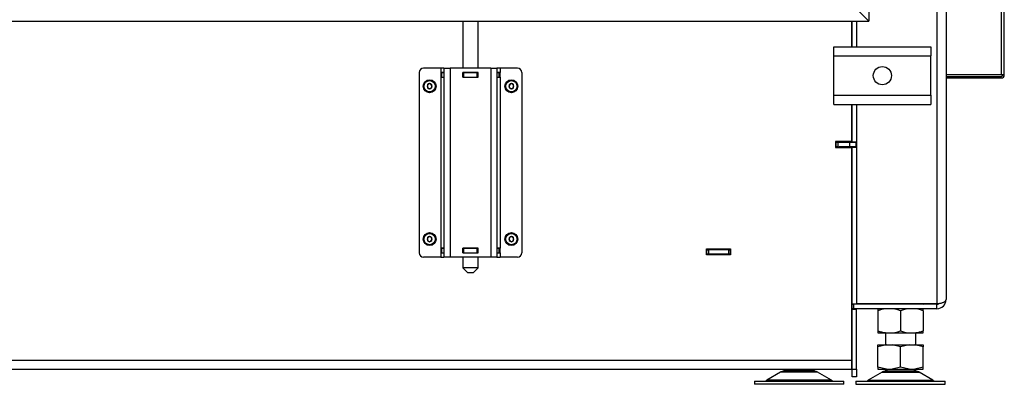
# Model space of a CAD drawing. Units: millimetres. Extents: x 0 to 903, y 298 to 1486.
# Drawn here: x 600 to 665, y 1271 to 1295 of the extents above; entities that cross this region are included whole.
import ezdxf

# ---------------------------------------------------------------- set-up
doc = ezdxf.new("R2010")
doc.units = ezdxf.units.MM
for name, color, linetype in [('Default', 7, 'Continuous'), ('H07-011-0', 7, 'Continuous'), ('H09-219L-0', 7, 'Continuous'), ('H17-024-0', 7, 'Continuous'), ('H18-758', 7, 'Continuous'), ('H18-759', 7, 'Continuous'), ('H18-760', 7, 'Continuous'), ('H18-761', 7, 'Continuous'), ('H18-762', 7, 'Continuous'), ('H18-763', 7, 'Continuous'), ('H18-794', 7, 'Continuous'), ('H18-800R', 7, 'Continuous'), ('H18-817', 7, 'Continuous'), ('H18-818', 7, 'Continuous'), ('H23-166-0', 7, 'Continuous'), ('H28-166', 7, 'Continuous'), ('HT-002-0', 7, 'Continuous'), ('HZ-089-1', 7, 'Continuous'), ('NUT_DIN_934_1987', 7, 'Continuous'), ('SCREW_DIN_7984_M', 7, 'Continuous')]:
    doc.layers.add(name, color=color, linetype=linetype)

# ---------------------------------------------------------------- blocks, each defined once
blk = doc.blocks.new('SE9')
at = {"layer": 'H07-011-0', "color": 7, "linetype": 'Continuous'}
for p, q in [((653.775, 1292.624), (653.775, 1293.224)), ((653.775, 1293.224), (660.175, 1293.224)), ((660.175, 1293.224), (660.175, 1292.624)), ((653.775, 1290.024), (653.775, 1292.624)), ((653.775, 1292.624), (660.175, 1292.624)), ((660.175, 1290.024), (660.175, 1292.624)), ((653.775, 1289.424), (653.775, 1290.024)), ((653.775, 1290.024), (660.175, 1290.024)), ((660.175, 1290.024), (660.175, 1289.424)), ((653.775, 1289.424), (660.175, 1289.424))]:
    blk.add_line(p, q, dxfattribs=at)
blk.add_circle((656.975, 1291.324), 0.6, dxfattribs=at)
at = {"layer": 'H09-219L-0', "color": 7, "linetype": 'Continuous'}
for p, q in [((654.925, 1276.824), (654.975, 1276.824)), ((654.925, 1276.424), (654.975, 1276.424))]:
    blk.add_line(p, q, dxfattribs=at)
at = {"layer": 'H17-024-0', "color": 7, "linetype": 'Continuous'}
for p, q in [((626.375, 1291.524), (626.375, 1279.624)), ((627.825, 1291.824), (626.675, 1291.824)), ((627.825, 1291.824), (627.825, 1291.534)), ((628.025, 1291.824), (627.825, 1291.824)), ((628.025, 1291.534), (627.825, 1291.534)), ((627.825, 1291.534), (627.825, 1291.214)), ((628.025, 1291.824), (628.425, 1291.824)), ((628.025, 1291.824), (628.025, 1279.324)), ((631.125, 1291.824), (628.425, 1291.824)), ((628.425, 1291.824), (628.425, 1279.324)), ((629.265, 1291.534), (629.265, 1291.214)), ((630.285, 1291.534), (629.265, 1291.534)), ((630.285, 1291.214), (630.285, 1291.534)), ((631.125, 1291.824), (631.525, 1291.824)), ((631.125, 1291.824), (631.125, 1279.324)), ((631.725, 1291.824), (631.525, 1291.824)), ((631.525, 1291.824), (631.525, 1279.324)), ((631.725, 1291.534), (631.525, 1291.534)), ((632.875, 1291.824), (631.725, 1291.824)), ((631.725, 1291.824), (631.725, 1291.534)), ((631.725, 1291.214), (631.725, 1291.534)), ((633.175, 1291.524), (633.175, 1279.624)), ((627.825, 1291.214), (627.825, 1279.934)), ((627.825, 1291.214), (628.025, 1291.214)), ((629.265, 1291.214), (630.285, 1291.214)), ((631.525, 1291.214), (631.725, 1291.214)), ((631.725, 1291.214), (631.725, 1279.934)), ((627.825, 1279.934), (627.825, 1279.614)), ((628.025, 1279.934), (627.825, 1279.934)), ((627.825, 1279.614), (628.025, 1279.614)), ((627.825, 1279.614), (627.825, 1279.324)), ((629.265, 1279.934), (629.265, 1279.614)), ((630.285, 1279.934), (629.265, 1279.934)), ((629.265, 1279.614), (630.285, 1279.614)), ((630.285, 1279.614), (630.285, 1279.934)), ((631.725, 1279.934), (631.525, 1279.934)), ((631.525, 1279.614), (631.725, 1279.614)), ((631.725, 1279.614), (631.725, 1279.934)), ((631.725, 1279.614), (631.725, 1279.324)), ((627.825, 1279.324), (626.675, 1279.324)), ((627.825, 1279.324), (628.025, 1279.324)), ((628.425, 1279.324), (628.025, 1279.324)), ((631.125, 1279.324), (628.425, 1279.324)), ((631.525, 1279.324), (631.125, 1279.324)), ((631.525, 1279.324), (631.725, 1279.324)), ((632.875, 1279.324), (631.725, 1279.324))]:
    blk.add_line(p, q, dxfattribs=at)
for centre, start, end in [((626.675, 1291.524), 90.00021, 180), ((632.875, 1291.524), 0, 90), ((626.675, 1279.624), 180.00008, 270), ((632.875, 1279.624), 269.99984, 359.99979)]:
    blk.add_arc(centre, 0.3, start, end, dxfattribs=at)
at = {"layer": 'H18-758', "color": 7, "linetype": 'Continuous'}
for p, q in [((661.175, 1301.374), (661.175, 1276.524)), ((660.575, 1296.224), (660.575, 1276.244)), ((655.275, 1294.924), (655.275, 1293.224)), ((655.275, 1289.424), (655.275, 1276.244)), ((654.975, 1275.924), (654.975, 1276.224)), ((654.975, 1276.224), (655.075, 1276.224)), ((655.075, 1275.924), (654.975, 1275.924)), ((660.575, 1276.224), (655.075, 1276.224)), ((655.075, 1276.224), (655.075, 1275.924)), ((660.575, 1275.924), (655.075, 1275.924)), ((660.575, 1276.244), (655.275, 1276.244)), ((660.575, 1275.924), (660.575, 1276.224))]:
    blk.add_line(p, q, dxfattribs=at)
for radius, end in [(0.6, 0), (0.3, 294.35088)]:
    blk.add_arc((660.575, 1276.524), radius, 270, end, dxfattribs=at)
blk.add_rational_spline([(661.175, 1276.524), (661.175, 1276.536), (661.175, 1276.533), (661.174, 1276.527), (661.154, 1276.359), (660.91, 1276.244), (660.575, 1276.244)], [1, 0.999712027944, 0.999712027944, 1, 0.818388464984, 0.818388464984, 1], degree=3, knots=[0, 0, 0, 0, 0.5, 0.5, 0.5, 1, 1, 1, 1], dxfattribs=at)
at = {"layer": 'H18-759', "color": 7, "linetype": 'Continuous'}
for p, q in [((654.925, 1294.924), (654.925, 1293.224)), ((654.925, 1289.424), (654.925, 1286.974)), ((654.925, 1286.974), (653.875, 1286.974)), ((653.875, 1286.974), (653.875, 1286.574)), ((653.875, 1286.574), (654.925, 1286.574)), ((654.925, 1286.574), (654.925, 1272.524)), ((645.35, 1279.474), (645.35, 1279.874)), ((645.35, 1279.874), (646.95, 1279.874)), ((646.95, 1279.874), (646.95, 1279.474)), ((646.95, 1279.474), (645.35, 1279.474)), ((564.625, 1272.524), (654.925, 1272.524)), ((654.925, 1272.524), (654.925, 1271.924)), ((564.625, 1271.924), (654.925, 1271.924))]:
    blk.add_line(p, q, dxfattribs=at)
at = {"layer": 'H18-760', "color": 7, "linetype": 'Continuous'}
blk.add_line((654.159, 1286.59), (654.125, 1286.624), dxfattribs=at)
at = {"layer": 'H18-761', "color": 7, "linetype": 'Continuous'}
for p, q in [((653.925, 1286.924), (653.875, 1286.924)), ((653.925, 1286.924), (654.025, 1286.924)), ((653.925, 1286.624), (653.925, 1286.924)), ((654.025, 1286.924), (654.825, 1286.924)), ((654.025, 1286.924), (654.025, 1286.624)), ((654.825, 1286.924), (655.225, 1286.924)), ((654.825, 1286.624), (654.825, 1286.924)), ((655.225, 1286.924), (655.225, 1286.624)), ((653.925, 1286.624), (653.875, 1286.624)), ((654.025, 1286.624), (653.925, 1286.624)), ((654.025, 1286.624), (654.825, 1286.624)), ((654.925, 1286.62), (654.129, 1286.62)), ((655.225, 1286.624), (654.825, 1286.624)), ((654.925, 1286.624), (654.925, 1286.62)), ((654.925, 1286.62), (654.925, 1286.574))]:
    blk.add_line(p, q, dxfattribs=at)
at = {"layer": 'H18-762', "color": 7, "linetype": 'Continuous'}
for p, q in [((654.975, 1293.224), (654.975, 1294.924)), ((654.975, 1286.949), (654.975, 1289.424)), ((654.075, 1286.949), (654.675, 1286.949)), ((654.675, 1286.949), (654.675, 1286.974)), ((654.675, 1286.949), (654.975, 1286.949)), ((654.975, 1286.949), (655.275, 1286.949)), ((654.975, 1286.949), (654.975, 1286.924)), ((654.975, 1286.599), (654.925, 1286.599)), ((654.975, 1286.624), (654.975, 1286.599)), ((654.975, 1286.599), (655.275, 1286.599)), ((654.975, 1276.249), (654.975, 1286.599)), ((654.93, 1279.475), (654.975, 1279.475)), ((654.975, 1277.225), (654.93, 1277.225)), ((654.925, 1275.924), (654.975, 1275.924)), ((654.975, 1276.249), (655.275, 1276.249)), ((654.975, 1276.249), (654.975, 1276.224)), ((654.975, 1275.924), (654.975, 1275.899)), ((654.975, 1271.924), (654.975, 1275.899)), ((654.975, 1275.899), (655.275, 1275.899)), ((655.275, 1276.244), (655.275, 1276.224)), ((655.275, 1275.924), (655.275, 1275.899)), ((655.275, 1271.924), (655.275, 1275.899)), ((654.975, 1271.424), (654.975, 1271.924)), ((654.975, 1271.924), (655.275, 1271.924)), ((655.275, 1271.924), (655.275, 1271.424)), ((655.275, 1271.424), (654.975, 1271.424))]:
    blk.add_line(p, q, dxfattribs=at)
at = {"layer": 'H18-763', "color": 7, "linetype": 'Continuous'}
for p, q in [((653.875, 1286.618), (654.125, 1286.618)), ((654.179, 1286.574), (654.125, 1286.618)), ((645.35, 1279.824), (645.385, 1279.824)), ((645.385, 1279.824), (645.485, 1279.824)), ((645.385, 1279.524), (645.385, 1279.824)), ((646.825, 1279.824), (645.485, 1279.824)), ((645.485, 1279.824), (645.485, 1279.524)), ((646.825, 1279.824), (646.925, 1279.824)), ((646.825, 1279.524), (646.825, 1279.824)), ((646.925, 1279.824), (646.95, 1279.824)), ((646.925, 1279.824), (646.925, 1279.524)), ((645.35, 1279.524), (645.385, 1279.524)), ((645.485, 1279.524), (645.385, 1279.524)), ((646.825, 1279.524), (645.485, 1279.524)), ((646.925, 1279.524), (646.825, 1279.524))]:
    blk.add_line(p, q, dxfattribs=at)
for radius, start in [(0.6, 87.61198), (0.3, 85.21981)]:
    blk.add_arc((646.925, 1279.224), radius, start, 90, dxfattribs=at)
at = {"layer": 'H18-794', "color": 7, "linetype": 'Continuous'}
blk.add_line((654.925, 1293.824), (654.975, 1293.824), dxfattribs=at)
at = {"layer": 'H18-800R', "color": 7, "linetype": 'Continuous'}
for p, q in [((664.825, 1301.274), (664.825, 1291.374)), ((665.025, 1291.374), (665.025, 1301.274)), ((664.825, 1291.374), (661.175, 1291.374)), ((661.175, 1291.274), (664.825, 1291.274)), ((665.025, 1291.374), (664.825, 1291.374)), ((664.825, 1291.174), (664.825, 1291.274)), ((661.175, 1291.174), (664.825, 1291.174))]:
    blk.add_line(p, q, dxfattribs=at)
for radius in [0.2, 0.1]:
    blk.add_arc((664.825, 1291.374), radius, 270, 0, dxfattribs=at)
at = {"layer": 'H18-817', "color": 7, "linetype": 'Continuous'}
for p, q in [((656.075, 1343.624), (656.075, 1294.924)), ((656.075, 1294.924), (654.675, 1296.324))]:
    blk.add_line(p, q, dxfattribs=at)
at = {"layer": 'H18-818', "color": 7, "linetype": 'Continuous'}
for p in [(654.675, 1296.324), (563.475, 1294.924)]:
    blk.add_line(p, (656.075, 1294.924), dxfattribs=at)
at = {"layer": 'H23-166-0', "color": 7, "linetype": 'Continuous'}
for p, q in [((627.865, 1291.524), (627.88, 1291.524)), ((627.865, 1291.224), (627.865, 1291.524)), ((627.865, 1291.224), (627.865, 1291.524)), ((627.88, 1291.524), (628.025, 1291.524)), ((627.88, 1291.224), (627.88, 1291.524)), ((629.265, 1291.524), (629.275, 1291.524)), ((629.275, 1291.524), (629.325, 1291.524)), ((629.275, 1291.224), (629.275, 1291.524)), ((629.275, 1291.224), (629.275, 1291.524)), ((629.325, 1291.524), (630.225, 1291.524)), ((629.325, 1291.224), (629.325, 1291.524)), ((630.225, 1291.524), (630.275, 1291.524)), ((630.225, 1291.224), (630.225, 1291.524)), ((630.275, 1291.524), (630.285, 1291.524)), ((630.275, 1291.224), (630.275, 1291.524)), ((631.525, 1291.524), (631.67, 1291.524)), ((631.67, 1291.524), (631.685, 1291.524)), ((631.67, 1291.224), (631.67, 1291.524)), ((631.685, 1291.224), (631.685, 1291.524)), ((627.88, 1291.224), (627.865, 1291.224)), ((627.88, 1291.224), (628.025, 1291.224)), ((629.265, 1291.224), (629.275, 1291.224)), ((629.325, 1291.224), (629.275, 1291.224)), ((629.325, 1291.224), (630.225, 1291.224)), ((630.275, 1291.224), (630.225, 1291.224)), ((630.275, 1291.224), (630.285, 1291.224)), ((631.525, 1291.224), (631.67, 1291.224)), ((631.685, 1291.224), (631.67, 1291.224)), ((627.865, 1279.924), (627.88, 1279.924)), ((627.865, 1279.624), (627.865, 1279.924)), ((627.865, 1279.624), (627.865, 1279.924)), ((627.88, 1279.624), (627.865, 1279.624)), ((627.88, 1279.924), (628.025, 1279.924)), ((627.88, 1279.624), (627.88, 1279.924)), ((627.88, 1279.624), (628.025, 1279.624)), ((629.265, 1279.924), (629.275, 1279.924)), ((629.265, 1279.624), (629.275, 1279.624)), ((629.275, 1279.924), (629.325, 1279.924)), ((629.275, 1279.624), (629.275, 1279.924)), ((629.275, 1279.624), (629.275, 1279.924)), ((629.325, 1279.624), (629.275, 1279.624)), ((629.325, 1279.924), (630.225, 1279.924)), ((629.325, 1279.624), (629.325, 1279.924)), ((629.325, 1279.624), (630.225, 1279.624)), ((630.225, 1279.924), (630.275, 1279.924)), ((630.225, 1279.624), (630.225, 1279.924)), ((630.275, 1279.624), (630.225, 1279.624)), ((630.275, 1279.924), (630.285, 1279.924)), ((630.275, 1279.624), (630.275, 1279.924)), ((630.275, 1279.624), (630.285, 1279.624)), ((631.525, 1279.924), (631.67, 1279.924)), ((631.525, 1279.624), (631.67, 1279.624)), ((631.67, 1279.924), (631.685, 1279.924)), ((631.67, 1279.624), (631.67, 1279.924)), ((631.685, 1279.624), (631.67, 1279.624)), ((631.685, 1279.624), (631.685, 1279.924))]:
    blk.add_line(p, q, dxfattribs=at)
at = {"layer": 'H28-166', "color": 7, "linetype": 'Continuous'}
for p, q in [((629.275, 1294.924), (629.275, 1291.824)), ((630.275, 1291.824), (630.275, 1294.924)), ((629.275, 1291.534), (629.275, 1291.524)), ((630.275, 1291.524), (630.275, 1291.534)), ((629.275, 1291.224), (629.275, 1291.214)), ((630.275, 1291.214), (630.275, 1291.224)), ((629.275, 1279.934), (629.275, 1279.924)), ((629.275, 1279.624), (629.275, 1279.614)), ((630.275, 1279.924), (630.275, 1279.934)), ((630.275, 1279.614), (630.275, 1279.624)), ((629.275, 1279.324), (629.275, 1278.624)), ((630.275, 1278.624), (630.275, 1279.324)), ((630.275, 1278.624), (629.275, 1278.624)), ((629.275, 1278.624), (629.575, 1278.324)), ((629.575, 1278.324), (629.975, 1278.324)), ((629.975, 1278.324), (630.275, 1278.624))]:
    blk.add_line(p, q, dxfattribs=at)
at = {"layer": 'HT-002-0', "color": 7, "linetype": 'Continuous'}
blk.add_line((654.075, 1286.974), (654.075, 1286.924), dxfattribs=at)
at = {"layer": 'HZ-089-1', "color": 7, "linetype": 'Continuous'}
for p, q in [((657.175, 1274.324), (657.175, 1273.524)), ((659.175, 1273.524), (659.175, 1274.324)), ((657.241, 1273.524), (656.675, 1273.399)), ((656.675, 1273.524), (657.241, 1273.524)), ((656.675, 1273.399), (656.675, 1273.524)), ((656.675, 1272.05), (656.675, 1273.399)), ((657.241, 1273.524), (657.609, 1273.524)), ((658.175, 1273.399), (657.609, 1273.524)), ((657.609, 1273.524), (658.741, 1273.524)), ((658.741, 1273.524), (658.175, 1273.399)), ((658.175, 1272.05), (658.175, 1273.399)), ((658.741, 1273.524), (659.109, 1273.524)), ((659.675, 1273.399), (659.109, 1273.524)), ((659.109, 1273.524), (659.675, 1273.524)), ((659.675, 1273.524), (659.675, 1273.399)), ((659.675, 1272.05), (659.675, 1273.399)), ((650.475, 1271.924), (650.475, 1271.824)), ((652.475, 1271.824), (650.475, 1271.824)), ((652.475, 1271.824), (652.475, 1271.924)), ((656.675, 1272.05), (656.675, 1271.924)), ((657.241, 1271.924), (656.675, 1272.05)), ((656.675, 1271.924), (657.241, 1271.924)), ((657.175, 1271.924), (657.175, 1271.824)), ((657.175, 1271.824), (659.175, 1271.824)), ((657.241, 1271.924), (657.609, 1271.924)), ((658.175, 1272.05), (657.609, 1271.924)), ((657.609, 1271.924), (658.741, 1271.924)), ((658.741, 1271.924), (658.175, 1272.05)), ((658.741, 1271.924), (659.109, 1271.924)), ((659.675, 1272.05), (659.109, 1271.924)), ((659.109, 1271.924), (659.675, 1271.924)), ((659.175, 1271.824), (659.175, 1271.924)), ((659.675, 1271.924), (659.675, 1272.05)), ((648.525, 1271.124), (654.425, 1271.124)), ((648.525, 1271.124), (648.525, 1270.924)), ((650.257, 1271.729), (649.338, 1271.193)), ((653.612, 1271.193), (649.338, 1271.193)), ((652.692, 1271.729), (650.257, 1271.729)), ((650.278, 1271.741), (652.672, 1271.741)), ((653.612, 1271.193), (652.692, 1271.729)), ((654.425, 1270.924), (654.425, 1271.124)), ((655.225, 1271.124), (661.125, 1271.124)), ((655.225, 1271.124), (655.225, 1270.924)), ((656.957, 1271.729), (656.038, 1271.193)), ((656.038, 1271.193), (660.312, 1271.193)), ((656.957, 1271.729), (659.392, 1271.729)), ((656.978, 1271.741), (659.372, 1271.741)), ((659.175, 1271.125), (659.175, 1271.124)), ((660.312, 1271.193), (659.392, 1271.729)), ((661.125, 1270.924), (661.125, 1271.124)), ((654.425, 1270.924), (648.525, 1270.924)), ((655.225, 1270.924), (661.125, 1270.924))]:
    blk.add_line(p, q, dxfattribs=at)
for centre, radius, start, end in [((650.61, 1271.124), 0.7, 90, 118.30934), ((652.34, 1271.124), 0.7, 61.69066, 90), ((657.31, 1271.124), 0.7, 90, 118.30934), ((659.04, 1271.124), 0.7, 61.69066, 90), ((649.086, 1271.624), 0.5, 270, 300.25644), ((650.61, 1271.124), 0.7, 118.30934, 120.25644), ((652.34, 1271.124), 0.7, 59.74356, 61.69066), ((653.864, 1271.624), 0.5, 239.74356, 270), ((655.786, 1271.624), 0.5, 285.92108, 300.25644), ((657.31, 1271.124), 0.7, 118.30934, 120.25644), ((659.04, 1271.124), 0.7, 59.74356, 61.69066), ((660.564, 1271.624), 0.5, 239.74356, 270)]:
    blk.add_arc(centre, radius, start, end, dxfattribs=at)
at = {"layer": 'NUT_DIN_934_1987', "color": 7, "linetype": 'Continuous'}
for p, q in [((656.642, 1276.244), (656.676, 1276.224)), ((656.675, 1275.924), (656.675, 1275.79)), ((656.675, 1275.79), (656.675, 1274.459)), ((658.175, 1275.79), (658.175, 1274.459)), ((659.674, 1276.224), (659.708, 1276.244)), ((659.675, 1275.79), (659.675, 1275.924)), ((659.675, 1275.79), (659.675, 1274.459)), ((656.675, 1274.459), (656.675, 1274.325)), ((659.675, 1274.325), (659.675, 1274.459)), ((656.676, 1274.324), (659.674, 1274.324))]:
    blk.add_line(p, q, dxfattribs=at)
for centre, radius, start, end in [((657.425, 1273.743), 2.18, 69.8725, 110.1275), ((657.425, 1273.739), 2.184, 96.59392, 110.08425), ((658.925, 1273.739), 2.184, 69.91575, 110.08425), ((658.925, 1273.743), 2.18, 69.8725, 83.32589), ((657.425, 1276.506), 2.18, 249.8725, 290.1275), ((657.425, 1276.51), 2.184, 249.91575, 263.40608), ((658.925, 1276.51), 2.184, 249.91575, 290.08425), ((658.925, 1276.506), 2.18, 276.67411, 290.1275)]:
    blk.add_arc(centre, radius, start, end, dxfattribs=at)
at = {"layer": 'SCREW_DIN_7984_M', "color": 7, "linetype": 'Continuous'}
for p, q in [((626.925, 1290.711), (626.927, 1290.712)), ((626.925, 1290.708), (626.925, 1290.711)), ((626.925, 1290.708), (626.925, 1290.54)), ((627.073, 1290.796), (626.927, 1290.712)), ((627.073, 1290.796), (627.075, 1290.797)), ((627.075, 1290.797), (627.077, 1290.796)), ((627.223, 1290.712), (627.077, 1290.796)), ((627.223, 1290.712), (627.225, 1290.711)), ((627.225, 1290.711), (627.225, 1290.708)), ((627.225, 1290.54), (627.225, 1290.708)), ((632.325, 1290.711), (632.327, 1290.712)), ((632.325, 1290.708), (632.325, 1290.711)), ((632.325, 1290.708), (632.325, 1290.54)), ((632.473, 1290.796), (632.327, 1290.712)), ((632.473, 1290.796), (632.475, 1290.797)), ((632.475, 1290.797), (632.477, 1290.796)), ((632.623, 1290.712), (632.477, 1290.796)), ((632.623, 1290.712), (632.625, 1290.711)), ((632.625, 1290.711), (632.625, 1290.708)), ((632.625, 1290.54), (632.625, 1290.708)), ((626.925, 1290.537), (626.925, 1290.54)), ((626.927, 1290.536), (626.925, 1290.537)), ((626.927, 1290.536), (627.073, 1290.452)), ((627.075, 1290.451), (627.073, 1290.452)), ((627.077, 1290.452), (627.075, 1290.451)), ((627.077, 1290.452), (627.223, 1290.536)), ((627.225, 1290.537), (627.223, 1290.536)), ((627.225, 1290.54), (627.225, 1290.537)), ((632.325, 1290.537), (632.325, 1290.54)), ((632.327, 1290.536), (632.325, 1290.537)), ((632.327, 1290.536), (632.473, 1290.452)), ((632.475, 1290.451), (632.473, 1290.452)), ((632.477, 1290.452), (632.475, 1290.451)), ((632.477, 1290.452), (632.623, 1290.536)), ((632.625, 1290.537), (632.623, 1290.536)), ((632.625, 1290.54), (632.625, 1290.537)), ((626.925, 1280.611), (626.927, 1280.612)), ((626.925, 1280.608), (626.925, 1280.611)), ((626.925, 1280.608), (626.925, 1280.44)), ((626.925, 1280.437), (626.925, 1280.44)), ((626.927, 1280.436), (626.925, 1280.437)), ((627.073, 1280.696), (626.927, 1280.612)), ((626.927, 1280.436), (627.073, 1280.352)), ((627.073, 1280.696), (627.075, 1280.697)), ((627.075, 1280.351), (627.073, 1280.352)), ((627.075, 1280.697), (627.077, 1280.696)), ((627.077, 1280.352), (627.075, 1280.351)), ((627.223, 1280.612), (627.077, 1280.696)), ((627.077, 1280.352), (627.223, 1280.436)), ((627.223, 1280.612), (627.225, 1280.611)), ((627.225, 1280.437), (627.223, 1280.436)), ((627.225, 1280.611), (627.225, 1280.608)), ((627.225, 1280.44), (627.225, 1280.608)), ((627.225, 1280.44), (627.225, 1280.437)), ((632.325, 1280.611), (632.327, 1280.612)), ((632.325, 1280.608), (632.325, 1280.611)), ((632.325, 1280.608), (632.325, 1280.44)), ((632.325, 1280.437), (632.325, 1280.44)), ((632.327, 1280.436), (632.325, 1280.437)), ((632.473, 1280.696), (632.327, 1280.612)), ((632.327, 1280.436), (632.473, 1280.352)), ((632.473, 1280.696), (632.475, 1280.697)), ((632.475, 1280.351), (632.473, 1280.352)), ((632.475, 1280.697), (632.477, 1280.696)), ((632.477, 1280.352), (632.475, 1280.351)), ((632.623, 1280.612), (632.477, 1280.696)), ((632.477, 1280.352), (632.623, 1280.436)), ((632.623, 1280.612), (632.625, 1280.611)), ((632.625, 1280.437), (632.623, 1280.436)), ((632.625, 1280.611), (632.625, 1280.608)), ((632.625, 1280.44), (632.625, 1280.608)), ((632.625, 1280.44), (632.625, 1280.437))]:
    blk.add_line(p, q, dxfattribs=at)
for centre, radius in [((627.075, 1290.624), 0.425), ((627.075, 1290.624), 0.375), ((632.475, 1290.624), 0.425), ((632.475, 1290.624), 0.375), ((627.075, 1280.524), 0.425), ((627.075, 1280.524), 0.375), ((632.475, 1280.524), 0.425), ((632.475, 1280.524), 0.375)]:
    blk.add_circle(centre, radius, dxfattribs=at)
for centre, radius, start, end in [((627.075, 1290.624), 0.172, 150.70278, 209.29722), ((627.075, 1290.624), 0.15, 120, 180), ((627.075, 1290.624), 0.15, 180, 240), ((627.075, 1290.624), 0.172, 90.70278, 149.29722), ((627.075, 1290.624), 0.15, 60, 120), ((627.075, 1290.624), 0.172, 30.70278, 89.29722), ((627.075, 1290.624), 0.15, 0, 60), ((627.075, 1290.624), 0.15, 300, 0), ((627.075, 1290.624), 0.172, 330.70278, 29.29722), ((632.475, 1290.624), 0.172, 150.70278, 209.29722), ((632.475, 1290.624), 0.15, 120, 180), ((632.475, 1290.624), 0.15, 180, 240), ((632.475, 1290.624), 0.172, 90.70278, 149.29722), ((632.475, 1290.624), 0.15, 60, 120), ((632.475, 1290.624), 0.172, 30.70278, 89.29722), ((632.475, 1290.624), 0.15, 0, 60), ((632.475, 1290.624), 0.15, 300, 0), ((632.475, 1290.624), 0.172, 330.70278, 29.29722), ((627.075, 1290.624), 0.172, 210.70278, 269.29722), ((627.075, 1290.624), 0.15, 240, 300), ((627.075, 1290.624), 0.172, 270.70278, 329.29722), ((632.475, 1290.624), 0.172, 210.70278, 269.29722), ((632.475, 1290.624), 0.15, 240, 300), ((632.475, 1290.624), 0.172, 270.70278, 329.29722), ((627.075, 1280.524), 0.172, 150.70278, 209.29722), ((627.075, 1280.524), 0.15, 120, 180), ((627.075, 1280.524), 0.15, 180, 240), ((627.075, 1280.524), 0.172, 90.70278, 149.29722), ((627.075, 1280.524), 0.172, 210.70278, 269.29722), ((627.075, 1280.524), 0.15, 60, 120), ((627.075, 1280.524), 0.15, 240, 300), ((627.075, 1280.524), 0.172, 30.70278, 89.29722), ((627.075, 1280.524), 0.172, 270.70278, 329.29722), ((627.075, 1280.524), 0.15, 0, 60), ((627.075, 1280.524), 0.15, 300, 0), ((627.075, 1280.524), 0.172, 330.70278, 29.29722), ((632.475, 1280.524), 0.172, 150.70278, 209.29722), ((632.475, 1280.524), 0.15, 120, 180), ((632.475, 1280.524), 0.15, 180, 240), ((632.475, 1280.524), 0.172, 90.70278, 149.29722), ((632.475, 1280.524), 0.172, 210.70278, 269.29722), ((632.475, 1280.524), 0.15, 60, 120), ((632.475, 1280.524), 0.15, 240, 300), ((632.475, 1280.524), 0.172, 30.70278, 89.29722), ((632.475, 1280.524), 0.172, 270.70278, 329.29722), ((632.475, 1280.524), 0.15, 0, 60), ((632.475, 1280.524), 0.15, 300, 0), ((632.475, 1280.524), 0.172, 330.70278, 29.29722)]:
    blk.add_arc(centre, radius, start, end, dxfattribs=at)

msp = doc.modelspace()

# ---------------------------------------------------------------- block references
at = {"layer": 'Default'}
msp.add_blockref('SE9', (0, 0), dxfattribs=at)

doc.saveas('drawing.dxf')
